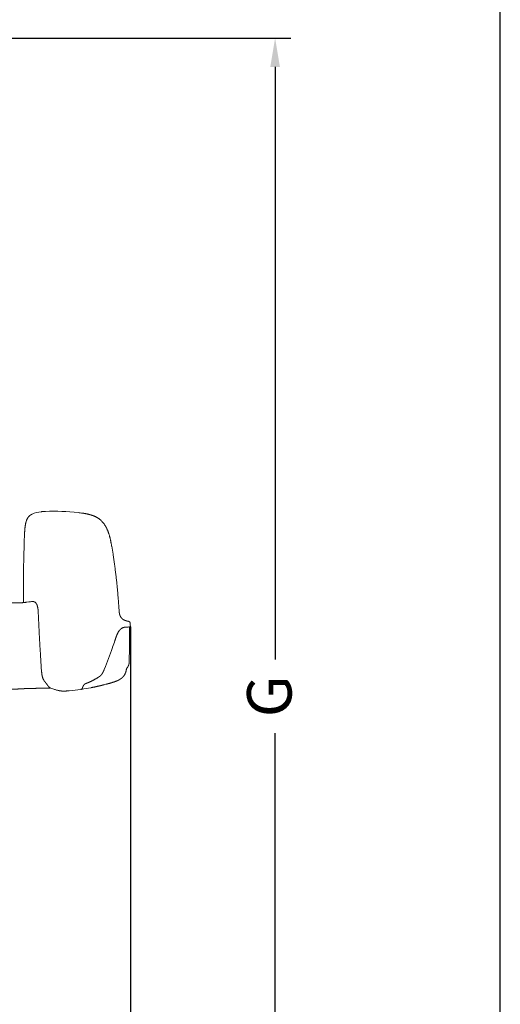
# Model space of a CAD drawing. Units: millimetres. Extents: x 0 to 17320, y 0 to 12230.
# Drawn here: x 16302 to 17220, y 8720 to 10599 of the extents above; entities that cross this region are included whole.
import ezdxf

# ---------------------------------------------------------------- set-up
doc = ezdxf.new("R2010")
doc.units = ezdxf.units.MM
doc.header["$LTSCALE"] = 12
doc.linetypes.add('AUSGEZOGEN', pattern=[0])
for name, color, linetype in [('120', 7, 'AUSGEZOGEN'), ('122', 7, 'Continuous'), ('6', 7, 'Continuous')]:
    doc.layers.add(name, color=color, linetype=linetype)
doc.styles.get("Standard").update_dxf_attribs({"font": 'romans.shx', "height": 85})
doc.dimstyles.new('ISO-25', dxfattribs={"dimtxt": 2.5, "dimasz": 2.5, "dimexe": 1.25, "dimexo": 0.625, "dimtad": 1, "dimtxsty": 'Standard', "dimcen": 2.5, "dimadec": 0, "dimazin": 0, "dimtfac": 1, "dimtmove": 0, "dimatfit": 3, "dimfxl": 1, "dimarcsym": 0})

# ---------------------------------------------------------------- blocks, each defined once
blk = doc.blocks.new('LFH_D03_S04')
at = {"layer": '120', "linetype": 'Continuous', "lineweight": 18, "ltscale": 0.00629}
blk.add_line((1026.2, 1075.4), (1026, 1075.3), dxfattribs=at)
at = {"layer": '120', "linetype": 'Continuous', "lineweight": 18, "ltscale": 0.011263}
blk.add_line((1177.9, 1015), (1177.9, 1014.5), dxfattribs=at)
at = {"layer": '120', "linetype": 'Continuous', "lineweight": 18, "ltscale": 0.004378}
blk.add_line((1015.9, 907.4), (1015.8, 907.4), dxfattribs=at)
at = {"layer": '120', "linetype": 'Continuous', "lineweight": 18, "ltscale": 0.000396}
blk.add_line((1015.9, 907.4), (1016, 907.4), dxfattribs=at)
at = {"layer": '120', "linetype": 'Continuous', "lineweight": 18, "ltscale": 0.099572}
blk.add_line((1016, 907.4), (1019.9, 908), dxfattribs=at)
at = {"layer": '120', "linetype": 'Continuous', "lineweight": 18, "ltscale": 7.6e-05}
blk.add_line((1210.1, 870.8), (1210.1, 870.8), dxfattribs=at)
at = {"layer": '120', "linetype": 'Continuous', "lineweight": 18, "ltscale": 0.003564}
blk.add_line((1206.9, 859.7), (1206.8, 859.7), dxfattribs=at)
at = {"layer": '120', "linetype": 'Continuous', "lineweight": 18, "ltscale": 0.00561}
blk.add_line((1207.1, 859.8), (1206.9, 859.7), dxfattribs=at)
at = {"layer": '120', "linetype": 'Continuous', "lineweight": 18, "ltscale": 0.013843}
blk.add_line((1207.7, 859.8), (1207.1, 859.8), dxfattribs=at)
at = {"layer": '120', "linetype": 'Continuous', "lineweight": 18, "ltscale": 0.010741}
blk.add_line((1211.4, 860), (1211.7, 859.7), dxfattribs=at)
at = {"layer": '120', "linetype": 'Continuous', "lineweight": 18, "ltscale": 3.2e-05}
blk.add_line((1211.7, 859.7), (1211.7, 859.7), dxfattribs=at)
at = {"layer": '120', "linetype": 'Continuous', "lineweight": 18, "ltscale": 0.017697}
blk.add_line((1179.4, 820.6), (1179.6, 821.3), dxfattribs=at)
at = {"layer": '120', "linetype": 'Continuous', "lineweight": 18, "ltscale": 0.006506}
blk.add_line((1044, 777.8), (1044, 777.5), dxfattribs=at)
at = {"layer": '120', "linetype": 'Continuous', "lineweight": 18, "ltscale": 0.006769}
blk.add_line((1163.7, 778.8), (1163.8, 779), dxfattribs=at)
at = {"layer": '120', "linetype": 'Continuous', "lineweight": 18, "ltscale": 0.000553}
blk.add_line((1045.3, 763.7), (1045.3, 763.8), dxfattribs=at)
at = {"layer": '120', "linetype": 'Continuous', "lineweight": 18, "ltscale": 0.008391}
blk.add_line((1051.7, 753.8), (1051.9, 753.6), dxfattribs=at)
at = {"layer": '120', "linetype": 'Continuous', "lineweight": 18, "ltscale": 0.002379}
blk.add_line((1152.4, 764), (1152.5, 764), dxfattribs=at)
at = {"layer": '120', "linetype": 'Continuous', "lineweight": 18, "ltscale": 0.005738}
blk.add_line((1010.5, 742), (1010.8, 742), dxfattribs=at)
at = {"layer": '120', "linetype": 'Continuous', "lineweight": 18, "ltscale": 0.164585}
blk.add_line((1067.4, 741.3), (1061.2, 743.4), dxfattribs=at)
at = {"layer": '120', "linetype": 'Continuous', "lineweight": 18, "ltscale": 0.000763}
blk.add_line((1069.8, 740.4), (1069.9, 740.4), dxfattribs=at)
at = {"layer": '120', "linetype": 'Continuous', "lineweight": 18, "ltscale": 0.014159}
blk.add_line((1076, 738.8), (1075.5, 738.9), dxfattribs=at)
at = {"layer": '120', "linetype": 'Continuous', "lineweight": 18, "ltscale": 0.002034}
blk.add_line((1119.2, 741), (1119.2, 740.9), dxfattribs=at)
at = {"layer": '120', "linetype": 'Continuous', "lineweight": 18, "ltscale": 0.006048}
blk.add_line((1125.5, 749.8), (1125.3, 749.9), dxfattribs=at)
at = {"layer": '120', "linetype": 'Continuous', "lineweight": 18, "ltscale": 0.028709}
blk.add_line((1162.4, 749.4), (1163.5, 749.7), dxfattribs=at)
at = {"layer": '120', "linetype": 'Continuous', "lineweight": 18}
for centre, radius, start, end in [((1068.1, 689.8), 391.2, 83.2764, 92.4344), ((-498.2, -12178.7), 13354.6, 83.03129, 83.06671), ((3701.3, 930.7), 2691.9, 177.8109, 180.515), ((240.5, 851.1), 951.6, 8.9223, 9.8904), ((1020.6, 946.6), 38.7, 269.0209, 270.2237), ((1026.7, 856.6), 51.8, 87.143, 96.6442), ((1025.6, 899.1), 10.1, 41.6391, 53.0772), ((53.7, 821.3), 1160.6, 1.9474, 2.2558), ((1178.9, 1349.1), 490.1, 273.3665, 273.7433), ((-1663.1, 836.4), 2874.9, 359.1752, 0.4645), ((134.5, 1189.3), 1108, 340.6011, 341.3236), ((121.2, 1194.1), 1122.2, 338.2949, 340.5609), ((1083.8, 769.9), 35.3, 217.75, 219.5588), ((1058.7, 745.8), 0.597, 218.0344, 226.6314), ((1058.5, 744), 0.495, 271.183, 283.2622), ((1059.7, 744), 0.501, 271.2133, 346.8801), ((1111.4, 866.1), 132.4, 250.5922, 251.7171), ((1087.1, 792.9), 55.2, 251.8487, 258.1104), ((1057.1, 1160.6), 424.2, 275.3563, 278.4245), ((1119.8, 744), 3.07, 260.1665, 268.606), ((1119.8, 744.2), 3.32, 268.5907, 278.5321), ((1055.6, 1169.9), 433.8, 278.5719, 281.0222), ((1080.9, 1077.3), 337.9, 284.1428, 284.7413)]:
    blk.add_arc(centre, radius, start, end, dxfattribs=at)
blk.add_ellipse((1558, 587.8), major_axis=(-546.7, 476.9), ratio=0.228939, start_param=6.083744, end_param=6.175141, dxfattribs=at)
for points, degree, knots in [([(1026, 1075.3), (1025.8, 1075.2), (1025.5, 1075.1), (1025.1, 1074.9), (1024.7, 1074.7), (1024.2, 1074.4), (1023.8, 1074.2), (1023.4, 1073.9), (1023, 1073.7), (1022.6, 1073.4), (1022.1, 1073.1), (1021.7, 1072.7), (1021.3, 1072.4), (1020.9, 1072), (1020.6, 1071.7), (1020.2, 1071.4), (1019.9, 1071), (1019.6, 1070.7), (1019.2, 1070.3), (1018.9, 1069.9), (1018.6, 1069.5), (1018.3, 1069.1), (1018, 1068.7), (1017.8, 1068.3), (1017.5, 1067.8), (1017.3, 1067.6), (1017.2, 1067.4)], 3, [0, 0, 0, 0, 0.474969, 0.953148, 1.435047, 1.920962, 2.410596, 2.90436, 3.40158, 3.901948, 4.431458, 4.963539, 5.497803, 6.033673, 6.515114, 6.996994, 7.478944, 7.960416, 8.467438, 8.973069, 9.47704, 9.978938, 10.478429, 10.975171, 11.468923, 11.959378, 11.959378, 11.959378, 11.959378]), ([(1043.7, 1080), (1044, 1080.1), (1044.7, 1080.2), (1045.6, 1080.3), (1046.6, 1080.3), (1047.6, 1080.4), (1048.6, 1080.5), (1049.5, 1080.5), (1050.5, 1080.6), (1051.1, 1080.6), (1051.5, 1080.6)], 3, [0, 0, 0, 0, 0.980388, 1.955206, 2.928517, 3.90078, 4.872589, 5.844731, 6.818181, 7.794137, 7.794137, 7.794137, 7.794137]), ([(1126.4, 1076.6), (1126.2, 1076.7), (1125.9, 1076.7), (1125.3, 1076.8), (1124.8, 1076.9), (1124.3, 1077), (1123.7, 1077.1), (1123.2, 1077.1), (1122.6, 1077.2), (1122.3, 1077.3), (1122.1, 1077.3)], 3, [0, 0, 0, 0, 0.550199, 1.100007, 1.649431, 2.198475, 2.747132, 3.295407, 3.8433, 4.390823, 4.390823, 4.390823, 4.390823]), ([(1126.4, 1076.6), (1126.6, 1076.6), (1127.1, 1076.5), (1127.7, 1076.4), (1128.4, 1076.3), (1129.1, 1076.2), (1129.7, 1076), (1130.4, 1075.9), (1131, 1075.8), (1131.7, 1075.6), (1132.3, 1075.5), (1133, 1075.3), (1133.7, 1075.1), (1134.4, 1074.9), (1135.2, 1074.7), (1136.1, 1074.5), (1136.9, 1074.3), (1137.8, 1074), (1138.6, 1073.8), (1139.5, 1073.5), (1140.3, 1073.2), (1141, 1073), (1141.7, 1072.7), (1142.3, 1072.5), (1143, 1072.3), (1143.4, 1072.1), (1143.6, 1072)], 3, [0, 0, 0, 0, 0.673009, 1.34957, 2.014001, 2.681466, 3.346815, 4.014894, 4.675349, 5.338148, 6.032116, 6.728321, 7.413811, 8.101104, 8.996867, 9.895092, 10.776486, 11.659512, 12.540716, 13.422911, 14.291455, 15.160299, 15.820836, 16.481234, 17.134086, 17.786529, 17.786529, 17.786529, 17.786529]), ([(1143.6, 1072.1), (1143.9, 1071.9), (1144.4, 1071.7), (1145.3, 1071.4), (1146.1, 1071), (1147, 1070.6), (1148, 1070.1), (1149.1, 1069.5), (1150.2, 1068.9), (1151.3, 1068.2), (1152.3, 1067.6), (1153.3, 1066.8), (1154.3, 1066.1), (1155.3, 1065.4), (1156.2, 1064.6), (1157, 1063.9), (1157.7, 1063.2), (1158.4, 1062.5), (1159.1, 1061.8), (1159.7, 1061.1), (1160.4, 1060.4), (1161, 1059.7), (1161.7, 1058.9), (1162.1, 1058.4), (1162.3, 1058.2)], 3, [0, 0, 0, 0, 0.952256, 1.865332, 2.758515, 3.643061, 4.896089, 6.143236, 7.38744, 8.630109, 9.872364, 11.114917, 12.358455, 13.60327, 14.715718, 15.829517, 16.795735, 17.763084, 18.731722, 19.701611, 20.672972, 21.645696, 22.61993, 23.595771, 23.595771, 23.595771, 23.595771]), ([(1017.2, 1067.4), (1017, 1066.9), (1016.5, 1066), (1015.8, 1064.5), (1015.2, 1063.1), (1014.8, 1061.6), (1014.3, 1060.2), (1014, 1058.7), (1013.6, 1057.3), (1013.3, 1055.8), (1013.1, 1054.4), (1012.9, 1053), (1012.7, 1051.6), (1012.5, 1050.2), (1012.3, 1048.7), (1012.2, 1047.3), (1012.1, 1045.9), (1012, 1044.6), (1011.9, 1043.2), (1011.8, 1041.8), (1011.7, 1040.4), (1011.6, 1039), (1011.6, 1037.6), (1011.5, 1036.3), (1011.4, 1034.9), (1011.4, 1034), (1011.4, 1033.5)], 3, [0, 0, 0, 0, 1.62986, 3.221467, 4.782778, 6.318933, 7.83371, 9.329659, 10.808975, 12.273569, 13.725079, 15.165122, 16.59523, 18.016827, 19.43126, 20.839669, 22.243052, 23.642178, 25.037537, 26.429442, 27.817926, 29.202724, 30.58332, 31.958934, 33.328539, 34.690892, 34.690892, 34.690892, 34.690892]), ([(1162.3, 1058.2), (1162.6, 1057.7), (1163.4, 1056.6), (1164.5, 1055.1), (1165.5, 1053.4), (1166.5, 1051.8), (1167.5, 1050.1), (1168.3, 1048.4), (1169.2, 1046.6), (1170, 1044.9), (1170.7, 1043.1), (1171.4, 1041.2), (1172.1, 1039.4), (1172.7, 1037.6), (1173.3, 1035.7), (1173.8, 1033.8), (1174.3, 1031.9), (1174.8, 1030.1), (1175.3, 1028.2), (1175.7, 1026.3), (1176.1, 1024.4), (1176.5, 1022.5), (1176.8, 1020.6), (1177.2, 1018.7), (1177.5, 1016.8), (1177.8, 1015.6), (1177.9, 1015)], 3, [0, 0, 0, 0, 1.909451, 3.823525, 5.742629, 7.666628, 9.595741, 11.529383, 13.467357, 15.409148, 17.354464, 19.302546, 21.252709, 23.204585, 25.157082, 27.109415, 29.060754, 31.009879, 32.956052, 34.897788, 36.834225, 38.764073, 40.686161, 42.599243, 44.502117, 46.393534, 46.393534, 46.393534, 46.393534]), ([(1192, 893.1), (1191.9, 894.5), (1191.7, 897.5), (1191.4, 901.9), (1191.1, 906.3), (1190.7, 910.7), (1190.4, 915.1), (1190, 919.6), (1189.6, 924), (1189.2, 928.4), (1188.8, 932.8), (1188.4, 937.2), (1187.9, 941.6), (1187.5, 946), (1187, 950.4), (1186.5, 954.8), (1186, 959.2), (1185.5, 963.6), (1184.9, 968), (1184.3, 972.4), (1183.8, 976.8), (1183.2, 981.2), (1182.5, 985.5), (1181.9, 989.9), (1181.3, 994.3), (1180.8, 997.2), (1180.6, 998.7)], 3, [0, 0, 0, 0, 4.428476, 8.856999, 13.285514, 17.714058, 22.142555, 26.571043, 30.999457, 35.427815, 39.855996, 44.284073, 48.711981, 53.139743, 57.567282, 61.994649, 66.421791, 70.848755, 75.275461, 79.702008, 84.128369, 88.554624, 92.980744, 97.406845, 101.832941, 106.259148, 106.259148, 106.259148, 106.259148]), ([(1015.8, 907.4), (1015.6, 907.4), (1015.3, 907.3), (1014.9, 907.2), (1014.5, 907.1), (1014, 907.1), (1013.5, 907), (1013, 906.9), (1012.5, 906.8), (1011.7, 906.7), (1010.6, 906.6), (1009.3, 906.5), (1007.8, 906.4), (1006.3, 906.2), (1004.6, 906.1), (1002.8, 906), (1000.9, 906), (998.9, 905.9), (996.8, 905.9), (994.6, 905.9), (992.4, 905.9), (990.1, 905.9), (987.7, 906), (985.4, 906.1), (983, 906.2), (981.4, 906.2), (980.6, 906.3)], 3, [0, 0, 0, 0, 0.409802, 0.838602, 1.288506, 1.760598, 2.256619, 2.777628, 3.324693, 3.898722, 5.130519, 6.477401, 7.941537, 9.522947, 11.21964, 13.027504, 14.940705, 16.951345, 19.049813, 21.225269, 23.465952, 25.759787, 28.094747, 30.459365, 32.84317, 35.237081, 35.237081, 35.237081, 35.237081]), ([(1031.6, 907.1), (1031.6, 907.1), (1031.5, 907.2), (1031.4, 907.2), (1031.3, 907.3), (1031.2, 907.4), (1031.1, 907.4), (1031, 907.5), (1031, 907.5), (1030.9, 907.6), (1030.8, 907.7), (1030.7, 907.7), (1030.6, 907.7), (1030.5, 907.8), (1030.4, 907.8), (1030.4, 907.9), (1030.3, 907.9), (1030.2, 907.9), (1030.1, 908), (1030.1, 908), (1030, 908), (1030, 908.1), (1029.9, 908.1), (1029.8, 908.1), (1029.8, 908.1), (1029.7, 908.1), (1029.7, 908.2), (1029.6, 908.2), (1029.6, 908.2), (1029.5, 908.2), (1029.5, 908.2), (1029.4, 908.2), (1029.4, 908.2), (1029.3, 908.3), (1029.3, 908.3), (1029.3, 908.3), (1029.3, 908.3)], 3, [0, 0, 0, 0, 0.115241, 0.229383, 0.342209, 0.453526, 0.56299, 0.670653, 0.776102, 0.879556, 0.980481, 1.079305, 1.175428, 1.269408, 1.360531, 1.449531, 1.535626, 1.618992, 1.692472, 1.764345, 1.833671, 1.901474, 1.966636, 2.030382, 2.091345, 2.151012, 2.207693, 2.263197, 2.315276, 2.366338, 2.414077, 2.458982, 2.499838, 2.540727, 2.592462, 2.615339, 2.615339, 2.615339, 2.615339]), ([(1036.4, 898.8), (1036.4, 898.9), (1036.3, 899.1), (1036.2, 899.5), (1036.1, 899.8), (1036, 900.2), (1035.9, 900.5), (1035.8, 900.8), (1035.7, 901.1), (1035.6, 901.5), (1035.5, 901.8), (1035.3, 902.1), (1035.2, 902.3), (1035.1, 902.6), (1035, 902.8), (1034.9, 903), (1034.8, 903.2), (1034.7, 903.4), (1034.6, 903.6), (1034.5, 903.8), (1034.3, 904), (1034.2, 904.3), (1034.1, 904.5), (1033.9, 904.7), (1033.8, 904.9), (1033.7, 905.1), (1033.5, 905.2), (1033.4, 905.4), (1033.2, 905.6), (1033.1, 905.7), (1033.1, 905.8)], 3, [0, 0, 0, 0, 0.361545, 0.71986, 1.075086, 1.427307, 1.776581, 2.122941, 2.466398, 2.80692, 3.150763, 3.49155, 3.739292, 3.985374, 4.229724, 4.472303, 4.71307, 4.951976, 5.188963, 5.423972, 5.67729, 5.928091, 6.176269, 6.421719, 6.664324, 6.903971, 7.140545, 7.37393, 7.590981, 7.804633, 7.804633, 7.804633, 7.804633]), ([(1037.8, 885.1), (1037.8, 885.3), (1037.8, 885.7), (1037.8, 886.3), (1037.7, 886.9), (1037.7, 887.5), (1037.7, 888.1), (1037.7, 888.6), (1037.6, 889.2), (1037.6, 889.9), (1037.5, 890.7), (1037.5, 891.5), (1037.4, 892.2), (1037.3, 893), (1037.3, 893.7), (1037.2, 894.4), (1037.1, 895), (1037, 895.5), (1036.9, 896.1), (1036.9, 896.6), (1036.8, 897.2), (1036.6, 897.7), (1036.5, 898.3), (1036.5, 898.6), (1036.4, 898.8)], 3, [0, 0, 0, 0, 0.594974, 1.188748, 1.781317, 2.372663, 2.962744, 3.551532, 4.138974, 4.725003, 5.564916, 6.401422, 7.143619, 7.882438, 8.617535, 9.348414, 9.91565, 10.479691, 11.040213, 11.59688, 12.149349, 12.697273, 13.240311, 13.778184, 13.778184, 13.778184, 13.778184]), ([(1037.8, 885.1), (1037.9, 883.6), (1038, 880.6), (1038.2, 876.2), (1038.5, 871.7), (1038.7, 867.2), (1038.9, 862.8), (1039.1, 858.3), (1039.4, 853.8), (1039.6, 849.3), (1039.8, 844.8), (1040.1, 840.3), (1040.3, 835.7), (1040.6, 831.2), (1040.8, 826.7), (1041.1, 822.1), (1041.3, 817.6), (1041.6, 813.1), (1041.9, 808.6), (1042.1, 804.2), (1042.4, 799.8), (1042.7, 795.5), (1042.9, 791.1), (1043.2, 786.7), (1043.5, 782.3), (1043.6, 779.3), (1043.7, 777.9)], 3, [0, 0, 0, 0, 4.470598, 8.941862, 13.413744, 17.886201, 22.359184, 26.832654, 31.306566, 35.780875, 40.327625, 44.874702, 49.422072, 53.969697, 58.51754, 63.06557, 67.613755, 72.162063, 76.566204, 80.970411, 85.374663, 89.778939, 94.18322, 98.587486, 102.991719, 107.395908, 107.395908, 107.395908, 107.395908]), ([(1192, 893.1), (1192, 892.9), (1192, 892.6), (1192.1, 892.2), (1192.1, 891.7), (1192.1, 891.2), (1192.2, 890.8), (1192.2, 890.3), (1192.2, 889.8), (1192.3, 889.3), (1192.3, 888.9), (1192.4, 888.4), (1192.5, 887.9), (1192.5, 887.4), (1192.6, 886.8), (1192.7, 886.3), (1192.8, 885.8), (1192.9, 885.3), (1193, 884.8), (1193.1, 884.3), (1193.3, 883.7), (1193.4, 883.2), (1193.6, 882.7), (1193.8, 882.2), (1194, 881.7), (1194.2, 881.2), (1194.4, 880.7), (1194.7, 880.2), (1194.9, 879.7), (1195.2, 879.2), (1195.5, 878.8), (1195.8, 878.3), (1196.1, 877.9), (1196.4, 877.5), (1196.8, 877), (1197.1, 876.6), (1197.5, 876.3), (1197.9, 875.9), (1198.3, 875.5), (1198.7, 875.2), (1199.1, 874.9), (1199.6, 874.5), (1200.2, 874.1), (1201, 873.7), (1201.7, 873.3), (1202.4, 872.9), (1203.1, 872.7), (1203.6, 872.5), (1204, 872.3), (1204.5, 872.1), (1204.9, 872), (1205.4, 871.9), (1205.8, 871.7), (1206.3, 871.6), (1206.7, 871.5), (1207.1, 871.4), (1207.5, 871.3), (1207.9, 871.2), (1208.4, 871.1), (1208.8, 871.1), (1209.2, 871), (1209.6, 870.9), (1209.9, 870.8), (1210, 870.8)], 3, [0, 0, 0, 0, 0.452058, 0.906062, 1.363314, 1.824864, 2.291474, 2.763812, 3.242227, 3.727031, 4.218298, 4.716001, 5.219901, 5.729819, 6.245348, 6.766153, 7.291704, 7.821586, 8.355297, 8.892302, 9.432078, 9.974109, 10.517853, 11.062882, 11.608753, 12.155059, 12.701461, 13.247602, 13.793191, 14.337983, 14.881843, 15.424519, 15.965867, 16.505768, 17.044191, 17.580983, 18.116066, 18.649358, 19.180775, 19.710216, 20.237565, 20.762681, 21.613443, 22.456894, 23.291241, 24.11472, 24.851463, 25.345391, 25.833837, 26.312482, 26.784652, 27.244632, 27.697264, 28.142428, 28.580105, 29.012118, 29.436983, 29.866641, 30.290538, 30.725514, 31.158793, 31.590991, 32.021751, 32.021751, 32.021751, 32.021751]), ([(1213.4, 867), (1213.4, 867), (1213.4, 867.1), (1213.4, 867.3), (1213.3, 867.4), (1213.3, 867.6), (1213.3, 867.7), (1213.2, 867.9), (1213.2, 868), (1213.2, 868.1), (1213.1, 868.3), (1213, 868.4), (1213, 868.6), (1212.9, 868.7), (1212.8, 868.8), (1212.8, 869), (1212.7, 869.1), (1212.6, 869.2), (1212.5, 869.3), (1212.4, 869.4), (1212.3, 869.5), (1212.2, 869.7), (1212.1, 869.8), (1212, 869.9), (1211.9, 870), (1211.8, 870.1), (1211.6, 870.1), (1211.5, 870.2), (1211.4, 870.3), (1211.3, 870.4), (1211.1, 870.4), (1211, 870.5), (1210.8, 870.6), (1210.7, 870.6), (1210.6, 870.7), (1210.4, 870.7), (1210.3, 870.7), (1210.3, 870.8), (1210.2, 870.8), (1210.2, 870.8), (1210.1, 870.8), (1210.1, 870.8), (1210.1, 870.8), (1210.1, 870.8), (1210.1, 870.8)], 3, [0, 0, 0, 0, 0.149688, 0.299383, 0.449086, 0.598794, 0.748505, 0.898218, 1.047932, 1.197646, 1.34736, 1.497074, 1.646786, 1.796497, 1.946208, 2.095918, 2.245626, 2.395335, 2.545045, 2.694755, 2.844466, 2.994177, 3.143895, 3.293616, 3.443338, 3.593063, 3.742857, 3.892655, 4.042358, 4.192068, 4.34253, 4.492999, 4.642283, 4.791609, 4.940091, 5.085168, 5.195171, 5.272711, 5.319387, 5.362424, 5.388949, 5.417087, 5.441406, 5.467226, 5.467226, 5.467226, 5.467226]), ([(1184.2, 834.5), (1184.3, 834.8), (1184.5, 835.4), (1184.8, 836.2), (1185.1, 837.1), (1185.4, 838), (1185.7, 838.9), (1186, 839.7), (1186.3, 840.6), (1186.6, 841.5), (1186.9, 842.3), (1187.2, 843.2), (1187.6, 844), (1187.9, 844.9), (1188.3, 845.7), (1188.6, 846.5), (1189, 847.3), (1189.4, 848.1), (1189.7, 848.8), (1190.1, 849.5), (1190.4, 850.1), (1190.7, 850.6), (1191.1, 851.2), (1191.4, 851.7), (1191.8, 852.2), (1192.1, 852.7), (1192.5, 853.2), (1192.7, 853.5), (1192.9, 853.7)], 3, [0, 0, 0, 0, 0.931718, 1.862641, 2.792566, 3.72133, 4.648575, 5.573953, 6.497025, 7.417304, 8.334214, 9.247179, 10.155543, 11.058624, 11.955695, 12.846017, 13.728816, 14.603311, 15.392078, 16.17265, 16.827467, 17.475551, 18.116525, 18.749998, 19.375561, 19.992819, 20.601354, 21.200735, 21.200735, 21.200735, 21.200735]), ([(1192.9, 853.7), (1193, 853.8), (1193.3, 854.2), (1193.7, 854.6), (1194.1, 855.1), (1194.6, 855.5), (1195, 855.9), (1195.4, 856.3), (1195.9, 856.6), (1196.4, 857), (1196.9, 857.4), (1197.5, 857.7), (1198.1, 858), (1198.6, 858.3), (1199.2, 858.6), (1199.7, 858.7), (1200.1, 858.9), (1200.5, 859), (1200.8, 859.1), (1201.1, 859.2), (1201.5, 859.2), (1201.8, 859.3), (1202.1, 859.4), (1202.4, 859.4), (1202.8, 859.5), (1203.1, 859.5), (1203.4, 859.5), (1203.7, 859.6), (1204, 859.6), (1204.3, 859.6), (1204.6, 859.6), (1204.8, 859.7), (1204.9, 859.7)], 3, [0, 0, 0, 0, 0.636781, 1.263469, 1.879668, 2.485127, 3.079717, 3.663472, 4.236533, 4.799146, 5.497208, 6.180019, 6.831452, 7.47066, 8.098794, 8.717118, 9.064101, 9.408533, 9.750596, 10.090479, 10.428365, 10.764415, 11.098783, 11.43162, 11.747619, 12.062435, 12.376141, 12.688807, 13.000509, 13.311296, 13.621225, 13.930372, 13.930372, 13.930372, 13.930372]), ([(1206.8, 859.7), (1206.4, 859.7), (1206, 859.7), (1205.5, 859.7), (1205.1, 859.7), (1204.6, 859.6), (1204.6, 859.6), (1204.5, 859.6), (1204.5, 859.6)], 5, [0, 0, 0, 0, 0, 0, 4.196579, 4.196579, 4.196579, 4.675402, 4.675402, 4.675402, 4.675402, 4.675402, 4.675402]), ([(1213.6, 860.7), (1213.6, 860.7), (1213.6, 860.7), (1213.6, 860.6), (1213.6, 860.5), (1213.5, 860.5), (1213.5, 860.4), (1213.4, 860.3), (1213.4, 860.3), (1213.3, 860.3), (1213.3, 860.2), (1213.2, 860.2), (1213.2, 860.2), (1213.2, 860.2), (1213.2, 860.2), (1213.1, 860.2), (1213.1, 860.2), (1213.1, 860.2), (1213.1, 860.2), (1213.1, 860.2), (1213.1, 860.2), (1213, 860.2), (1213, 860.2), (1213, 860.2), (1213, 860.2), (1213, 860.2), (1212.9, 860.2), (1212.9, 860.2), (1212.9, 860.2), (1212.9, 860.1), (1212.8, 860.1), (1212.8, 860.1), (1212.8, 860.1), (1212.8, 860.1), (1212.7, 860.1), (1212.7, 860.1), (1212.7, 860.1), (1212.7, 860.1), (1212.6, 860.1), (1212.6, 860.1), (1212.6, 860.1), (1212.5, 860.1), (1212.5, 860.1), (1212.5, 860.1), (1212.4, 860.1), (1212.4, 860.1), (1212.4, 860.1), (1212.4, 860.1), (1212.3, 860.1), (1212.3, 860.1), (1212.2, 860.1), (1212.2, 860.1), (1212.2, 860.1), (1212.1, 860.1), (1212.1, 860.1), (1212, 860.1), (1212, 860.1), (1212, 860.1), (1211.9, 860.1), (1211.9, 860.1), (1211.8, 860.1), (1211.8, 860.1), (1211.7, 860), (1211.7, 860), (1211.6, 860), (1211.6, 860), (1211.6, 860), (1211.5, 860), (1211.5, 860), (1211.4, 860), (1211.4, 860), (1211.3, 860), (1211.3, 860), (1211.2, 860), (1211.2, 860), (1211.1, 860), (1211.1, 860), (1211, 860), (1211, 860), (1210.9, 860), (1210.9, 860), (1210.9, 860)], 3, [0, 0, 0, 0, 0.06998, 0.140045, 0.210256, 0.280708, 0.351534, 0.423139, 0.496179, 0.572441, 0.619495, 0.657984, 0.700515, 0.72349, 0.745287, 0.766186, 0.786672, 0.805224, 0.823744, 0.842162, 0.861349, 0.880413, 0.900239, 0.920166, 0.940846, 0.961773, 0.98344, 1.005455, 1.028196, 1.051351, 1.075215, 1.099536, 1.124549, 1.150042, 1.176206, 1.20287, 1.230181, 1.257942, 1.286329, 1.315329, 1.34493, 1.374932, 1.405511, 1.436652, 1.468342, 1.50043, 1.53304, 1.566158, 1.599772, 1.63846, 1.677749, 1.717619, 1.758047, 1.798917, 1.840304, 1.882189, 1.924551, 1.9673, 2.010487, 2.054091, 2.098092, 2.142422, 2.187113, 2.232149, 2.27751, 2.323128, 2.369041, 2.415235, 2.461696, 2.508413, 2.555373, 2.602567, 2.649984, 2.697568, 2.745362, 2.793361, 2.841563, 2.889964, 2.938566, 2.987371, 3.036381, 3.036381, 3.036381, 3.036381]), ([(1211.5, 795), (1211.5, 794.8), (1211.5, 794.5), (1211.5, 794.1), (1211.4, 793.7), (1211.4, 793.2), (1211.4, 792.8), (1211.4, 792.4), (1211.3, 791.9), (1211.3, 791.5), (1211.3, 791), (1211.2, 790.6), (1211.1, 790.2), (1211, 789.7), (1211, 789.3), (1210.8, 788.8), (1210.7, 788.4), (1210.6, 788), (1210.5, 787.5), (1210.3, 787.1), (1210.2, 786.7), (1210, 786.3), (1209.8, 785.9), (1209.6, 785.4), (1209.4, 785), (1209.3, 784.8), (1209.2, 784.6)], 3, [0, 0, 0, 0, 0.436448, 0.874133, 1.312934, 1.752637, 2.193026, 2.633866, 3.074675, 3.51646, 3.960107, 4.404747, 4.849154, 5.294644, 5.740254, 6.187008, 6.634931, 7.084006, 7.53408, 7.985125, 8.437799, 8.891039, 9.345784, 9.800389, 10.25595, 10.710301, 10.710301, 10.710301, 10.710301]), ([(1044, 777.5), (1044, 777.2), (1044, 776.7), (1044.1, 775.9), (1044.2, 775.1), (1044.2, 774.3), (1044.3, 773.4), (1044.4, 772.6), (1044.5, 771.8), (1044.6, 771.1), (1044.6, 770.4), (1044.7, 769.7), (1044.8, 769), (1045, 768.3), (1045.1, 767.6), (1045.2, 766.9), (1045.4, 766.3), (1045.5, 765.6), (1045.7, 765), (1045.8, 764.4), (1046, 763.8), (1046.2, 763.2), (1046.4, 762.6), (1046.6, 762), (1046.9, 761.3), (1047.1, 760.7), (1047.3, 760.3), (1047.4, 760.1)], 3, [0, 0, 0, 0, 0.822949, 1.642875, 2.46092, 3.277668, 4.093212, 4.907233, 5.719049, 6.527685, 7.12167, 7.848231, 8.569177, 9.283306, 9.989384, 10.686156, 11.372417, 12.046979, 12.708815, 13.328784, 13.9354, 14.527987, 15.105989, 15.837, 16.541518, 17.218854, 17.868447, 17.868447, 17.868447, 17.868447]), ([(1163.7, 778.8), (1163.6, 778.7), (1163.5, 778.4), (1163.4, 778), (1163.2, 777.7), (1163.1, 777.3), (1162.9, 776.9), (1162.8, 776.6), (1162.6, 776.2), (1162.5, 775.8), (1162.3, 775.5), (1162.1, 775.1), (1162, 774.7), (1161.8, 774.4), (1161.6, 774), (1161.4, 773.6), (1161.2, 773.3), (1161, 772.9), (1160.8, 772.4), (1160.5, 771.9), (1160.2, 771.5), (1159.9, 771), (1159.6, 770.6), (1159.4, 770.3), (1159.3, 770.1)], 3, [0, 0, 0, 0, 0.400742, 0.801607, 1.20257, 1.603673, 2.004998, 2.40666, 2.808775, 3.211461, 3.614856, 4.019012, 4.423996, 4.829848, 5.236582, 5.644193, 6.052644, 6.461878, 7.016266, 7.571636, 8.116212, 8.660905, 9.205159, 9.748322, 9.748322, 9.748322, 9.748322]), ([(1201.5, 767.1), (1201.6, 767.2), (1201.8, 767.5), (1202.1, 768), (1202.4, 768.4), (1202.7, 768.9), (1202.9, 769.3), (1203.2, 769.8), (1203.4, 770.3), (1203.6, 770.7), (1203.8, 771.2), (1204, 771.6), (1204.3, 772.2), (1204.5, 772.8), (1204.7, 773.4), (1204.9, 774), (1205.1, 774.6), (1205.2, 775.2), (1205.4, 775.9), (1205.5, 776.4), (1205.6, 777), (1205.7, 777.4), (1205.8, 777.9), (1205.9, 778.4), (1206, 778.9), (1206, 779.4), (1206.1, 779.9), (1206.2, 780.2), (1206.2, 780.4)], 3, [0, 0, 0, 0, 0.528483, 1.055746, 1.581947, 2.107201, 2.631606, 3.155232, 3.678321, 4.197141, 4.673254, 5.151516, 5.804292, 6.444255, 7.083805, 7.72308, 8.362218, 9.001318, 9.643404, 10.25577, 10.747388, 11.239012, 11.73058, 12.222013, 12.713205, 13.203979, 13.694092, 14.195354, 14.195354, 14.195354, 14.195354]), ([(1209.2, 784.6), (1209.1, 784.5), (1208.9, 784.2), (1208.7, 783.7), (1208.4, 783.2), (1208.1, 782.7), (1207.7, 782.3), (1207.4, 781.8), (1207, 781.4), (1206.7, 781), (1206.4, 780.6), (1206.3, 780.4), (1206.2, 780.3)], 3, [0, 0, 0, 0, 0.549522, 1.104212, 1.662981, 2.228038, 2.796804, 3.369528, 3.946016, 4.524252, 4.921472, 5.265295, 5.265295, 5.265295, 5.265295]), ([(1047.4, 760.1), (1047.5, 760), (1047.6, 759.7), (1047.8, 759.3), (1048, 759), (1048.2, 758.6), (1048.3, 758.3), (1048.5, 758), (1048.7, 757.7), (1048.9, 757.4), (1049.1, 757.1), (1049.3, 756.8), (1049.5, 756.6), (1049.7, 756.3), (1049.9, 756.1), (1050, 755.8), (1050.2, 755.6), (1050.4, 755.4), (1050.6, 755.2), (1050.8, 755), (1050.9, 754.8), (1051.1, 754.6), (1051.3, 754.4), (1051.4, 754.2), (1051.6, 754), (1051.7, 753.9), (1051.7, 753.8)], 3, [0, 0, 0, 0, 0.428298, 0.844914, 1.249976, 1.643658, 2.026204, 2.397884, 2.759017, 3.109929, 3.451082, 3.782636, 4.105158, 4.41895, 4.72435, 5.021897, 5.311782, 5.594399, 5.870173, 6.139382, 6.4024, 6.659591, 6.911312, 7.157964, 7.399963, 7.637776, 7.637776, 7.637776, 7.637776]), ([(1051.9, 753.6), (1052, 753.5), (1052.2, 753.3), (1052.3, 753.1), (1052.5, 752.8), (1052.7, 752.6), (1052.9, 752.3), (1053.1, 752.1), (1053.3, 751.9), (1053.5, 751.6), (1053.6, 751.4), (1053.8, 751.2), (1054, 751), (1054.1, 750.7), (1054.3, 750.5), (1054.4, 750.3), (1054.6, 750.1), (1054.7, 749.9), (1054.9, 749.7), (1055, 749.5), (1055.2, 749.2), (1055.3, 749.1), (1055.5, 748.9), (1055.6, 748.7), (1055.8, 748.5), (1055.9, 748.3), (1055.9, 748.3)], 3, [0, 0, 0, 0, 0.321902, 0.639208, 0.952155, 1.26049, 1.564756, 1.86463, 2.160592, 2.45234, 2.740286, 3.024152, 3.304349, 3.580566, 3.853185, 4.1219, 4.387085, 4.648426, 4.906316, 5.160419, 5.411254, 5.65837, 5.902306, 6.143033, 6.380724, 6.615568, 6.615568, 6.615568, 6.615568]), ([(1130, 752.5), (1129.9, 752.5), (1129.8, 752.5), (1129.5, 752.4), (1129.3, 752.3), (1129.1, 752.2), (1128.8, 752.1), (1128.6, 752), (1128.4, 751.9), (1128.2, 751.8), (1128, 751.7), (1127.8, 751.7), (1127.6, 751.6), (1127.5, 751.5), (1127.3, 751.4), (1127.2, 751.3), (1127.1, 751.2), (1126.9, 751.2), (1126.8, 751.1), (1126.6, 751), (1126.5, 750.9), (1126.4, 750.8), (1126.2, 750.7), (1126.1, 750.6), (1126, 750.5), (1125.8, 750.4), (1125.7, 750.2), (1125.5, 750.1), (1125.3, 749.9), (1125.2, 749.8), (1125.1, 749.6), (1124.9, 749.4), (1124.8, 749.3), (1124.8, 749.3)], 3, [0, 0, 0, 0, 0.252361, 0.50388, 0.75475, 1.00515, 1.255256, 1.505251, 1.755323, 2.005679, 2.183867, 2.362386, 2.541303, 2.720687, 2.88404, 3.047912, 3.212387, 3.377535, 3.543427, 3.710133, 3.877706, 4.046286, 4.189847, 4.334195, 4.541169, 4.749863, 4.960409, 5.172885, 5.387358, 5.60388, 5.822484, 6.043175, 6.239605, 6.239605, 6.239605, 6.239605]), ([(1130, 752.5), (1130.3, 752.7), (1130.9, 752.9), (1131.8, 753.3), (1132.8, 753.6), (1133.7, 754), (1134.6, 754.4), (1135.6, 754.8), (1136.5, 755.3), (1137.4, 755.7), (1138.2, 756), (1138.9, 756.4), (1139.6, 756.7), (1140.3, 757.1), (1141.1, 757.5), (1141.8, 757.9), (1142.5, 758.2), (1143.3, 758.7), (1144.1, 759.1), (1145, 759.6), (1145.9, 760.1), (1146.8, 760.6), (1147.7, 761.1), (1148.7, 761.7), (1149.6, 762.3), (1150.6, 762.8), (1151.5, 763.4), (1152.1, 763.8), (1152.4, 764)], 3, [0, 0, 0, 0, 0.987961, 1.981631, 2.980994, 3.986084, 4.996874, 6.013443, 7.035742, 8.063826, 8.872555, 9.684801, 10.500502, 11.319674, 12.142249, 12.968226, 13.79753, 14.630153, 15.558309, 16.490428, 17.567808, 18.650228, 19.737511, 20.829599, 21.926304, 23.027574, 24.133223, 25.243196, 25.243196, 25.243196, 25.243196]), ([(1159.3, 770.1), (1159.3, 770), (1159.1, 769.9), (1159, 769.6), (1158.8, 769.4), (1158.6, 769.2), (1158.4, 768.9), (1158.2, 768.7), (1158, 768.5), (1157.8, 768.2), (1157.5, 768), (1157.3, 767.7), (1157, 767.4), (1156.8, 767.2), (1156.6, 767), (1156.3, 766.8), (1156.1, 766.6), (1155.9, 766.4), (1155.6, 766.2), (1155.4, 766), (1155.2, 765.8), (1154.9, 765.7), (1154.6, 765.4), (1154.3, 765.2), (1154, 765), (1153.7, 764.8), (1153.4, 764.6), (1153.1, 764.4), (1152.8, 764.2), (1152.6, 764.1), (1152.5, 764)], 3, [0, 0, 0, 0, 0.296051, 0.591471, 0.886133, 1.179926, 1.472742, 1.764483, 2.055057, 2.344383, 2.784254, 3.220851, 3.534983, 3.847299, 4.157718, 4.46623, 4.772821, 5.077488, 5.38024, 5.681085, 5.97718, 6.271493, 6.639744, 7.005441, 7.368799, 7.730131, 8.089834, 8.448434, 8.806583, 9.165107, 9.165107, 9.165107, 9.165107]), ([(1187.7, 757), (1187.4, 756.9), (1186.8, 756.7), (1186, 756.3), (1185.1, 756), (1184.2, 755.7), (1183.3, 755.3), (1182.4, 755), (1181.5, 754.8), (1180.7, 754.5), (1179.8, 754.2), (1178.9, 753.9), (1178, 753.6), (1177.2, 753.4), (1176.3, 753.1), (1175.4, 752.9), (1174.6, 752.6), (1173.7, 752.4), (1172.9, 752.1), (1172, 751.9), (1171.1, 751.7), (1170.3, 751.4), (1169.4, 751.2), (1168.6, 751), (1167.7, 750.8), (1167.2, 750.6), (1166.9, 750.6)], 3, [0, 0, 0, 0, 0.95814, 1.910473, 2.857204, 3.798714, 4.735012, 5.666635, 6.593751, 7.516698, 8.434702, 9.349092, 10.260078, 11.167964, 12.072776, 12.974835, 13.874176, 14.771099, 15.664599, 16.555568, 17.443566, 18.328397, 19.209481, 20.086509, 20.958745, 21.825902, 21.825902, 21.825902, 21.825902]), ([(1187.7, 757), (1187.9, 757.1), (1188.1, 757.2), (1188.6, 757.4), (1189, 757.6), (1189.4, 757.8), (1189.8, 758), (1190.2, 758.1), (1190.6, 758.3), (1191, 758.5), (1191.3, 758.7), (1191.7, 758.9), (1192.1, 759.1), (1192.6, 759.4), (1193.1, 759.7), (1193.6, 760), (1194, 760.2), (1194.5, 760.5), (1195, 760.8), (1195.4, 761.1), (1195.7, 761.4), (1196, 761.6), (1196.3, 761.8), (1196.6, 762), (1196.9, 762.2), (1197.2, 762.5), (1197.5, 762.7), (1197.7, 763), (1198, 763.2), (1198.3, 763.5), (1198.6, 763.7), (1198.8, 763.9), (1198.8, 764)], 3, [0, 0, 0, 0, 0.450368, 0.900756, 1.35168, 1.80271, 2.254338, 2.706138, 3.158592, 3.611269, 3.979017, 4.346938, 4.893493, 5.440475, 5.98827, 6.536548, 7.085642, 7.635279, 8.185704, 8.736752, 9.102256, 9.468072, 9.834219, 10.20072, 10.571085, 10.941865, 11.312996, 11.684607, 12.056576, 12.429112, 12.802095, 13.175603, 13.175603, 13.175603, 13.175603]), ([(1198.8, 764), (1198.9, 764), (1199, 764.1), (1199.1, 764.2), (1199.2, 764.3), (1199.3, 764.4), (1199.4, 764.6), (1199.6, 764.7), (1199.7, 764.8), (1199.8, 764.9), (1199.9, 765.1), (1200, 765.2), (1200.1, 765.3), (1200.3, 765.5), (1200.4, 765.6), (1200.5, 765.7), (1200.6, 765.9), (1200.7, 766), (1200.8, 766.1), (1200.9, 766.3), (1201, 766.4), (1201.1, 766.5), (1201.2, 766.7), (1201.3, 766.8), (1201.4, 767), (1201.5, 767), (1201.5, 767.1)], 3, [0, 0, 0, 0, 0.169936, 0.340064, 0.510386, 0.680902, 0.851614, 1.022521, 1.193625, 1.364926, 1.53634, 1.707953, 1.879765, 2.051776, 2.22393, 2.396285, 2.568779, 2.741476, 2.914244, 3.087215, 3.26032, 3.433631, 3.60709, 3.780756, 3.954562, 4.128605, 4.128605, 4.128605, 4.128605]), ([(1010.5, 742), (1010.2, 742), (1009.4, 742), (1008.4, 742), (1007.3, 741.9), (1006.2, 741.9), (1005, 741.8), (1003.9, 741.8), (1002.8, 741.8), (1001.7, 741.7), (1000.6, 741.7), (999.4, 741.6), (998.3, 741.6), (997.2, 741.5), (996, 741.5), (994.9, 741.4), (993.7, 741.4), (992.6, 741.3), (991.5, 741.3), (990.3, 741.2), (989.2, 741.2), (988, 741.1), (986.9, 741), (985.7, 741), (984.6, 740.9), (983.8, 740.8), (983.4, 740.8)], 3, [0, 0, 0, 0, 1.080571, 2.169473, 3.265854, 4.369025, 5.478267, 6.592991, 7.712607, 8.836605, 9.96449, 11.095843, 12.230271, 13.367416, 14.506961, 15.648612, 16.792115, 17.937231, 19.083749, 20.231483, 21.380269, 22.52995, 23.68039, 24.831463, 25.983059, 27.13507, 27.13507, 27.13507, 27.13507]), ([(1011, 742.3), (1011.8, 742.3), (1013.3, 742.3), (1015.5, 742.4), (1017.7, 742.5), (1020.2, 742.5), (1023, 742.6), (1026.1, 742.7), (1029, 742.8), (1031.7, 742.8), (1034, 742.9), (1036.1, 743), (1038, 743), (1040, 743.1), (1041.8, 743.1), (1043.6, 743.1), (1045.4, 743.2), (1047.1, 743.2), (1048.7, 743.3), (1050.4, 743.3), (1052, 743.4), (1053.5, 743.4), (1055.1, 743.4), (1056.6, 743.5), (1058.2, 743.5), (1059.2, 743.5), (1059.7, 743.5)], 3, [0, 0, 0, 0, 2.277179, 4.493594, 6.645316, 8.730301, 12.011869, 15.117817, 18.058478, 20.846559, 22.987259, 25.045497, 27.028587, 28.943697, 30.797541, 32.596237, 34.345315, 36.050329, 37.716075, 39.347589, 40.949224, 42.525366, 44.07979, 45.616306, 47.138105, 48.648357, 48.648357, 48.648357, 48.648357]), ([(1057.4, 746.5), (1057.4, 746.5), (1057.4, 746.5), (1057.4, 746.5), (1057.4, 746.6), (1057.3, 746.6), (1057.3, 746.7), (1057.3, 746.7), (1057.2, 746.7), (1057.2, 746.8), (1057.1, 746.8), (1057.1, 746.9), (1057.1, 746.9), (1057, 746.9), (1057, 747), (1057, 747), (1057, 747), (1056.9, 747.1), (1056.9, 747.1), (1056.8, 747.2), (1056.8, 747.2), (1056.8, 747.2), (1056.7, 747.3), (1056.7, 747.3), (1056.7, 747.4), (1056.6, 747.4), (1056.6, 747.4)], 3, [0, 0, 0, 0, 0.043509, 0.087066, 0.130095, 0.17317, 0.233092, 0.292347, 0.351095, 0.409209, 0.458697, 0.508188, 0.557116, 0.606051, 0.65504, 0.704066, 0.753661, 0.803346, 0.854116, 0.905858, 0.95887, 1.013402, 1.069705, 1.128039, 1.188669, 1.251822, 1.251822, 1.251822, 1.251822]), ([(1058.2, 745.4), (1058.2, 745.5), (1058.2, 745.5), (1058.1, 745.6), (1058.1, 745.6), (1058, 745.7), (1058, 745.7), (1058, 745.8), (1057.9, 745.8), (1057.9, 745.9), (1057.9, 745.9), (1057.8, 746), (1057.8, 746), (1057.8, 746), (1057.7, 746.1), (1057.7, 746.1), (1057.7, 746.2), (1057.6, 746.2), (1057.6, 746.3), (1057.6, 746.3), (1057.5, 746.3), (1057.5, 746.4), (1057.5, 746.4), (1057.4, 746.5), (1057.4, 746.5)], 3, [0, 0, 0, 0, 0.074584, 0.149328, 0.224145, 0.298985, 0.366199, 0.433394, 0.487415, 0.541818, 0.595819, 0.650161, 0.704107, 0.758363, 0.81239, 0.866201, 0.920246, 0.974054, 1.027632, 1.081376, 1.134753, 1.188203, 1.241276, 1.29429, 1.29429, 1.29429, 1.29429]), ([(1058.3, 745.4), (1058.3, 745.3), (1058.4, 745.3), (1058.4, 745.2), (1058.5, 745.1), (1058.6, 745.1), (1058.7, 745), (1058.8, 744.9), (1058.8, 744.9), (1058.9, 744.8), (1059, 744.7), (1059.1, 744.7), (1059.1, 744.6), (1059.2, 744.6), (1059.3, 744.5), (1059.4, 744.4), (1059.4, 744.4), (1059.5, 744.3), (1059.6, 744.3), (1059.7, 744.2), (1059.8, 744.1), (1059.9, 744.1), (1060, 744), (1060.1, 743.9), (1060.2, 743.9), (1060.3, 743.8), (1060.4, 743.7), (1060.6, 743.7), (1060.7, 743.6), (1060.8, 743.6), (1060.9, 743.5), (1061.1, 743.5), (1061.1, 743.4), (1061.2, 743.4)], 3, [0, 0, 0, 0, 0.110636, 0.219951, 0.327948, 0.434635, 0.540484, 0.645034, 0.74829, 0.850259, 0.951488, 1.051444, 1.150133, 1.247563, 1.344334, 1.439863, 1.534156, 1.627224, 1.724536, 1.820502, 1.955538, 2.08792, 2.218396, 2.34629, 2.472624, 2.596456, 2.718875, 2.838879, 2.989111, 3.125429, 3.25868, 3.390676, 3.519786, 3.519786, 3.519786, 3.519786]), ([(1096.7, 738.2), (1096.5, 738.2), (1096.2, 738.2), (1095.7, 738.1), (1095.1, 738.1), (1094.6, 738.1), (1094.1, 738), (1093.6, 738), (1093.1, 737.9), (1092.5, 737.9), (1092, 737.8), (1091.3, 737.8), (1090.7, 737.7), (1090.3, 737.7), (1090.1, 737.7)], 3, [0, 0, 0, 0, 0.510961, 1.022703, 1.535146, 2.048232, 2.56338, 3.080816, 3.600614, 4.123809, 4.73377, 5.349311, 5.971263, 6.60253, 6.60253, 6.60253, 6.60253]), ([(1119.2, 741), (1119.2, 741), (1119.3, 741), (1119.4, 741), (1119.4, 741), (1119.5, 741), (1119.6, 741), (1119.6, 741), (1119.7, 741.1), (1119.8, 741.1), (1119.9, 741.1), (1120, 741.1), (1120.1, 741.2), (1120.2, 741.2), (1120.2, 741.3), (1120.3, 741.3), (1120.4, 741.3), (1120.4, 741.4), (1120.5, 741.4), (1120.5, 741.4), (1120.6, 741.5), (1120.6, 741.5), (1120.7, 741.5), (1120.7, 741.6), (1120.8, 741.6), (1120.9, 741.7), (1120.9, 741.8), (1121, 741.8), (1121.1, 741.9), (1121.2, 742), (1121.2, 742), (1121.3, 742.1), (1121.3, 742.2), (1121.4, 742.3), (1121.5, 742.3), (1121.5, 742.4), (1121.6, 742.5), (1121.6, 742.6), (1121.6, 742.6), (1121.7, 742.7), (1121.7, 742.8), (1121.8, 742.8), (1121.8, 742.9), (1121.8, 743), (1121.9, 743.1), (1121.9, 743.1), (1121.9, 743.2), (1121.9, 743.3), (1122, 743.3), (1122, 743.4), (1122, 743.5), (1122.1, 743.6), (1122.1, 743.6), (1122.1, 743.6)], 3, [0, 0, 0, 0, 0.071178, 0.142968, 0.215343, 0.288292, 0.361796, 0.435847, 0.510429, 0.585558, 0.649355, 0.75482, 0.861217, 0.968529, 1.076762, 1.13748, 1.198472, 1.259749, 1.321322, 1.383163, 1.445324, 1.507746, 1.57051, 1.648836, 1.727645, 1.827882, 1.928896, 2.030699, 2.133304, 2.226691, 2.320742, 2.415454, 2.510826, 2.606849, 2.703514, 2.800809, 2.898719, 2.974928, 3.051484, 3.128371, 3.205576, 3.283082, 3.360876, 3.43894, 3.517257, 3.595807, 3.674573, 3.753535, 3.832672, 3.911965, 3.991392, 4.070931, 4.150581, 4.150581, 4.150581, 4.150581]), ([(1124.8, 749.3), (1124.8, 749.2), (1124.7, 749.1), (1124.6, 749), (1124.4, 748.8), (1124.3, 748.6), (1124.2, 748.4), (1124, 748.2), (1123.9, 748), (1123.8, 747.8), (1123.7, 747.6), (1123.6, 747.5), (1123.5, 747.3), (1123.5, 747.2), (1123.4, 747), (1123.3, 746.9), (1123.2, 746.7), (1123.2, 746.5), (1123.1, 746.4), (1123, 746.2), (1122.9, 746), (1122.9, 745.9), (1122.8, 745.7), (1122.7, 745.4), (1122.6, 745.2), (1122.5, 744.9), (1122.4, 744.7), (1122.3, 744.4), (1122.3, 744.2), (1122.2, 743.9), (1122.1, 743.7), (1122.1, 743.6)], 3, [0, 0, 0, 0, 0.150486, 0.374191, 0.600014, 0.827893, 1.057761, 1.289549, 1.52318, 1.758578, 1.995667, 2.160828, 2.326735, 2.493352, 2.660654, 2.83961, 3.019272, 3.199598, 3.380552, 3.562098, 3.744198, 3.926816, 4.109913, 4.379718, 4.650378, 4.921795, 5.193869, 5.46651, 5.739633, 6.013161, 6.28703, 6.28703, 6.28703, 6.28703]), ([(1162.4, 749.4), (1162, 749.3), (1161.4, 749.1), (1160.4, 748.9), (1159.4, 748.7), (1158.4, 748.4), (1157.4, 748.2), (1156.4, 747.9), (1155.4, 747.7), (1154.4, 747.5), (1153.5, 747.2), (1152.5, 747), (1151.5, 746.8), (1150.5, 746.6), (1149.5, 746.4), (1148.5, 746.1), (1147.5, 745.9), (1146.5, 745.7), (1145.5, 745.5), (1144.5, 745.3), (1143.5, 745.1), (1142.5, 744.9), (1141.5, 744.7), (1140.5, 744.5), (1139.5, 744.3), (1138.9, 744.1), (1138.5, 744.1)], 3, [0, 0, 0, 0, 1.021556, 2.041617, 3.062088, 4.081743, 5.101581, 6.120696, 7.139935, 8.158538, 9.177071, 10.195046, 11.212926, 12.23032, 13.247581, 14.264424, 15.280876, 16.296967, 17.312685, 18.328092, 19.343212, 20.358066, 21.372674, 22.387053, 23.401221, 24.41519, 24.41519, 24.41519, 24.41519])]:
    blk.add_open_spline(points, degree=degree, knots=knots, dxfattribs=at)
for points in [[(1084.1, 737.6), (1082.4, 737.7), (1080.8, 737.9), (1079.1, 738.1), (1077.5, 738.4), (1075.9, 738.8)], [(1090.1, 737.7), (1088.9, 737.6), (1087.7, 737.6), (1086.5, 737.6), (1085.3, 737.6), (1084.1, 737.6)]]:
    blk.add_open_spline(points, degree=5, dxfattribs=at)
blk = doc.blocks.new('*D51')
at = {"layer": '122', "color": 0, "lineweight": -2}
for p, q in [((14086.4, 9440.3), (14086.4, 7261)), ((16513.6, 9440.3), (16513.6, 7261)), ((14141.4, 7291), (15130.5, 7291)), ((16458.6, 7291), (15469.5, 7291))]:
    blk.add_line(p, q, dxfattribs=at)
at = {"layer": '122', "color": 0}
for points in [[(14141.4, 7300.2), (14141.4, 7281.8), (14086.4, 7291)], [(16458.6, 7300.2), (16458.6, 7281.8), (16513.6, 7291)]]:
    blk.add_solid(points, dxfattribs=at)
at = {"layer": 'Defpoints', "color": 0}
for p in [(14086.4, 9440.9), (16513.6, 9440.9), (16513.6, 7291)]:
    blk.add_point(p, dxfattribs=at)
at = {"layer": '122', "color": 0, "insert": (15300, 7291), "char_height": 85, "attachment_point": 5}
blk.add_mtext('95.5', dxfattribs=at)
blk = doc.blocks.new('*D52')
at = {"layer": '122', "color": 0, "lineweight": -2}
for p, q in [((15300.6, 10564.2), (16820, 10564.2)), ((16790, 10509.2), (16790, 9378)), ((16790, 8106), (16790, 9237.2)), ((16370.6, 8051), (16820, 8051))]:
    blk.add_line(p, q, dxfattribs=at)
at = {"layer": '122', "color": 0}
for points in [[(16780.8, 10509.2), (16799.2, 10509.2), (16790, 10564.2)], [(16780.8, 8106), (16799.2, 8106), (16790, 8051)]]:
    blk.add_solid(points, dxfattribs=at)
at = {"layer": 'Defpoints', "color": 0}
for p in [(15300, 10564.2), (16790, 10564.2), (16370, 8051)]:
    blk.add_point(p, dxfattribs=at)
at = {"layer": '122', "color": 0, "insert": (16790, 9307.6), "char_height": 85, "attachment_point": 5, "rotation": 90}
blk.add_mtext('G', dxfattribs=at)

msp = doc.modelspace()

# ---------------------------------------------------------------- linework, layer by layer
at = {"layer": '6', "linetype": 'Continuous'}
msp.add_line((17220, 400), (17220, 12130), dxfattribs=at)

# ---------------------------------------------------------------- block references
at = {"layer": '120'}
msp.add_blockref('LFH_D03_S04', (15300, 8580), dxfattribs=at)

# ---------------------------------------------------------------- dimensions: what is measured, and where the dimension line sits
at = {"layer": '122'}
dim = msp.add_linear_dim(base=(16790, 10564.2), p1=(16370, 8051), p2=(15300, 10564.2), angle=90, text='G', dimstyle='ISO-25', override={"dimtxt": 85, "dimasz": 55, "dimexe": 30, "dimgap": 40, "dimtad": 0}, dxfattribs=at)
dim.commit()
dim.dimension.update_dxf_attribs({"geometry": '*D52', "text_midpoint": (16790, 9307.6)})
dim = msp.add_linear_dim(base=(16513.6009, 7291), p1=(14086.3991, 9440.9), p2=(16513.6009, 9440.9), text='95.5', dimstyle='ISO-25', override={"dimtxt": 85, "dimasz": 55, "dimexe": 30, "dimgap": 40, "dimtad": 0}, dxfattribs=at)
dim.commit()
dim.dimension.update_dxf_attribs({"geometry": '*D51', "text_midpoint": (15300, 7291)})

doc.saveas('drawing.dxf')
